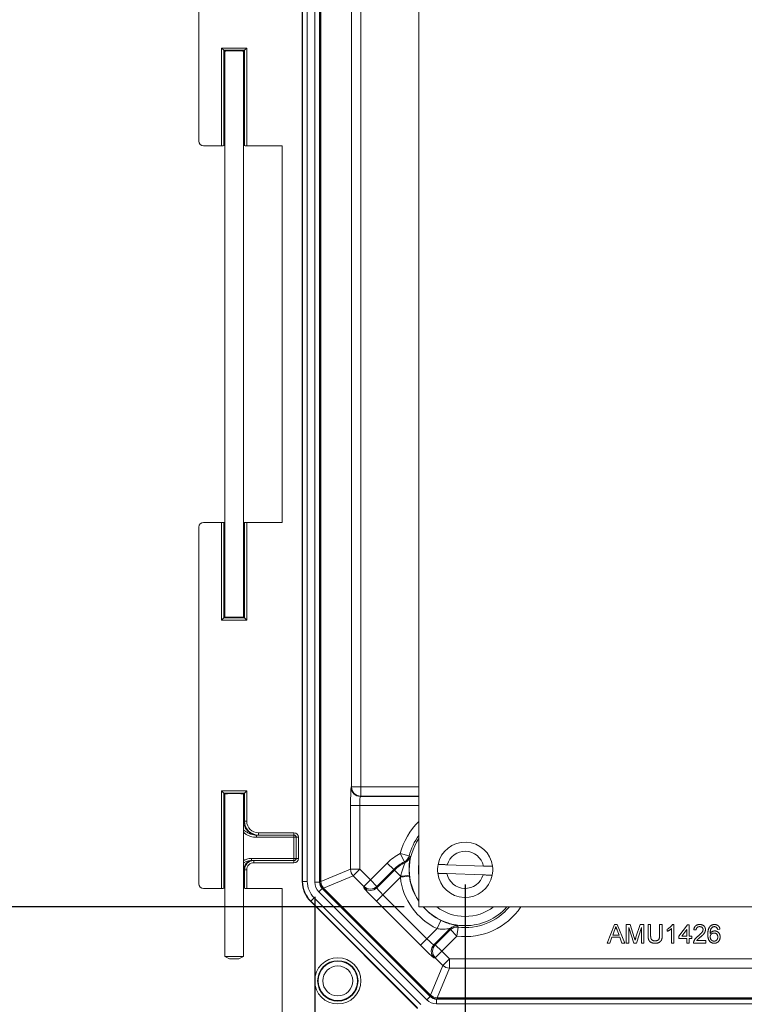
# Model space of a CAD drawing. Units: inches. Extents: x 0.5 to 33.7, y 0.4 to 21.4.
# Drawn here: x 17.2 to 19.6, y 2.1 to 5.4 of the extents above; entities that cross this region are included whole.
import ezdxf

# ---------------------------------------------------------------- set-up
doc = ezdxf.new("R2010")
doc.units = ezdxf.units.IN
doc.header["$MEASUREMENT"] = 0
doc.layers.add('DIM', color=136, linetype='Continuous')
doc.styles.add('SLDTEXTSTYLE0', font='TXT', dxfattribs={"width": 0.605})
doc.dimstyles.new('SLDDIMSTYLE0', dxfattribs={"dimtxt": 0.242676, "dimasz": 0.094, "dimexe": 0, "dimexo": 0.0625, "dimgap": 0.060669, "dimtad": 0, "dimtih": 1, "dimtoh": 1, "dimlfac": 2, "dimrnd": 1e-09, "dimzin": 12, "dimdsep": 46, "dimtxsty": 'SLDTEXTSTYLE0', "dimsah": 1, "dimcen": 0.09, "dimadec": 0, "dimazin": 3, "dimtfac": 1, "dimtofl": 0, "dimtmove": 0, "dimatfit": 3, "dimfxl": 1, "dimfrac": 2, "dimtolj": 1, "dimtzin": 12, "dimarcsym": 0})

# ---------------------------------------------------------------- blocks, each defined once
blk = doc.blocks.new('_D_6')
at = {"layer": 'DIM'}
for p, q in [((18.6695, 2.484), (18.6695, 1.2227)), ((23.7945, 2.484), (23.7945, 1.2227)), ((20.9512, 1.506), (20.9512, 1.1893)), ((20.9512, 1.506), (21.0067, 1.506)), ((22.1915, 1.506), (22.136, 1.506)), ((22.1915, 1.506), (22.1915, 1.1893)), ((18.6695, 1.3477), (19.8889, 1.3477)), ((23.7945, 1.3477), (22.4206, 1.3477)), ((20.9512, 1.1893), (21.0067, 1.1893)), ((22.1915, 1.1893), (22.136, 1.1893))]:
    blk.add_line(p, q, dxfattribs=at)
for points in [[(18.6695, 1.3477), (18.7635, 1.3277), (18.7635, 1.3677)], [(23.7945, 1.3477), (23.7005, 1.3677), (23.7005, 1.3277)]]:
    blk.add_solid(points, dxfattribs=at)
at = {"layer": 'DIM', "char_height": 0.25, "attachment_point": 1, "style": 'SLDTEXTSTYLE0'}
for s, insert in [('10.25', (20.0069, 1.4837)), ('260.35', (21.0622, 1.4837))]:
    blk.add_mtext(s, dxfattribs=dict(at, insert=insert))
blk = doc.blocks.new('_D_7')
at = {"layer": 'DIM'}
for p, q in [((18.1622, 2.4425), (18.1622, 0.7628)), ((24.3019, 2.4425), (24.3019, 0.7628)), ((20.9512, 1.0462), (20.9512, 0.7295)), ((20.9512, 1.0462), (21.0067, 1.0462)), ((22.1915, 1.0462), (22.136, 1.0462)), ((22.1915, 1.0462), (22.1915, 0.7295)), ((18.1622, 0.8878), (19.8889, 0.8878)), ((24.3019, 0.8878), (22.4206, 0.8878)), ((20.9512, 0.7295), (21.0067, 0.7295)), ((22.1915, 0.7295), (22.136, 0.7295))]:
    blk.add_line(p, q, dxfattribs=at)
for points in [[(18.1622, 0.8878), (18.2562, 0.8678), (18.2562, 0.9078)], [(24.3019, 0.8878), (24.2079, 0.9078), (24.2079, 0.8678)]]:
    blk.add_solid(points, dxfattribs=at)
at = {"layer": 'DIM', "char_height": 0.25, "attachment_point": 1, "style": 'SLDTEXTSTYLE0'}
for s, insert in [('12.27', (20.0069, 1.0238)), ('311.66', (21.0622, 1.0238))]:
    blk.add_mtext(s, dxfattribs=dict(at, insert=insert))
blk = doc.blocks.new('_D_9')
at = {"layer": 'DIM'}
for p, q in [((18.4633, 8.784), (16.3004, 8.784)), ((16.4254, 8.784), (16.4254, 5.8958)), ((16.2218, 5.8678), (16.2218, 5.5511)), ((16.2218, 5.8678), (16.2773, 5.8678)), ((17.4621, 5.8678), (17.4066, 5.8678)), ((17.4621, 5.8678), (17.4621, 5.5511)), ((16.2218, 5.5511), (16.2773, 5.5511)), ((16.4254, 2.409), (16.4254, 5.5232)), ((17.4621, 5.5511), (17.4066, 5.5511)), ((18.4633, 2.409), (16.3004, 2.409))]:
    blk.add_line(p, q, dxfattribs=at)
for points in [[(16.4254, 8.784), (16.4054, 8.69), (16.4454, 8.69)], [(16.4254, 2.409), (16.4454, 2.503), (16.4054, 2.503)]]:
    blk.add_solid(points, dxfattribs=at)
at = {"layer": 'DIM', "char_height": 0.25, "attachment_point": 1, "style": 'SLDTEXTSTYLE0'}
for s, insert in [('12.75', (15.2776, 5.8454)), ('323.85', (16.3328, 5.8454))]:
    blk.add_mtext(s, dxfattribs=dict(at, insert=insert))

msp = doc.modelspace()

# ---------------------------------------------------------------- linework, layer by layer
at = {"color": 7, "linetype": 'Continuous', "lineweight": 15}
for p, q in [((18.5133, 8.78396), (18.5133, 2.40896)), ((18.11933, 8.69861), (18.11933, 2.49432)), ((18.12086, 2.49495), (18.12086, 8.69797)), ((18.13648, 8.69797), (18.13648, 2.49495)), ((18.16218, 2.49246), (18.16218, 8.70047)), ((18.17779, 8.70047), (18.17779, 2.49246)), ((18.17933, 8.69983), (18.17933, 2.49309)), ((18.18233, 2.49433), (18.18233, 8.69859)), ((18.28596, 2.8139), (18.28596, 8.37903)), ((18.31694, 8.37903), (18.31694, 2.8139)), ((17.77055, 6.19872), (17.77055, 4.9942)), ((17.84703, 5.30828), (17.93206, 5.30828)), ((17.84703, 5.30828), (17.85452, 5.30078)), ((17.84703, 4.97871), (17.84703, 5.30828)), ((17.92457, 5.30078), (17.85452, 5.30078)), ((17.85452, 5.30078), (17.85452, 4.97896)), ((17.85755, 5.29776), (17.85452, 5.30078)), ((17.85755, 4.98199), (17.85755, 5.29776)), ((17.85827, 5.298), (17.85827, 3.38743)), ((17.92077, 3.38742), (17.92077, 5.298)), ((17.92155, 5.29776), (17.92457, 5.30078)), ((17.92155, 5.29776), (17.92155, 4.98199)), ((17.93206, 5.30828), (17.92457, 5.30078)), ((17.92457, 4.97896), (17.92457, 5.30078)), ((17.93206, 5.30828), (17.93206, 4.97871)), ((17.78604, 4.97871), (17.84703, 4.97871)), ((17.85452, 4.97896), (17.85755, 4.98199)), ((17.92155, 4.98199), (17.92457, 4.97896)), ((17.93206, 4.97871), (18.05205, 4.97871)), ((18.05205, 4.97871), (18.05205, 3.70671)), ((17.77055, 3.69122), (17.77055, 2.4867)), ((17.84703, 3.70671), (17.78604, 3.70671)), ((17.84703, 3.37715), (17.84703, 3.70671)), ((17.85452, 3.70646), (17.85452, 3.38464)), ((17.85755, 3.70344), (17.85452, 3.70646)), ((17.85755, 3.38766), (17.85755, 3.70344)), ((17.92457, 3.70646), (17.92155, 3.70344)), ((17.92155, 3.70344), (17.92155, 3.38766)), ((17.92457, 3.38464), (17.92457, 3.70646)), ((17.93206, 3.70671), (17.93206, 3.37715)), ((18.05205, 3.70671), (17.93206, 3.70671)), ((17.85452, 3.38464), (17.84703, 3.37715)), ((17.93206, 3.37715), (17.84703, 3.37715)), ((17.85755, 3.38766), (17.85452, 3.38464)), ((17.85452, 3.38464), (17.92457, 3.38464)), ((17.92155, 3.38766), (17.92457, 3.38464)), ((17.92457, 3.38464), (17.93206, 3.37715)), ((17.84703, 2.47121), (17.84703, 2.80078)), ((17.84703, 2.80078), (17.85452, 2.79328)), ((17.84703, 2.80078), (17.93206, 2.80078)), ((17.85452, 2.79328), (17.85452, 2.47146)), ((17.92457, 2.79328), (17.85452, 2.79328)), ((17.85755, 2.79026), (17.85452, 2.79328)), ((17.92155, 2.79026), (17.92457, 2.79328)), ((17.93206, 2.80078), (17.92457, 2.79328)), ((17.92457, 2.69821), (17.92457, 2.79328)), ((17.93206, 2.80078), (17.93206, 2.69821)), ((18.28476, 2.81271), (18.28596, 2.8139)), ((18.31694, 2.8139), (18.28596, 2.8139)), ((18.31694, 2.8139), (18.31694, 2.78292)), ((17.85755, 2.47449), (17.85755, 2.79026)), ((17.85827, 2.7905), (17.85827, 2.24183)), ((17.92077, 2.24183), (17.92077, 2.7905)), ((17.92155, 2.79026), (17.92155, 2.69821)), ((18.31694, 2.78292), (18.31574, 2.78172)), ((18.28267, 2.5359), (18.28267, 2.75074)), ((18.28267, 2.75074), (18.31365, 2.75074)), ((18.31365, 2.75074), (18.31365, 2.5359)), ((17.92155, 2.69821), (17.92457, 2.69821)), ((17.93206, 2.69821), (17.92457, 2.69821)), ((17.96854, 2.65121), (17.96465, 2.65121)), ((17.96465, 2.65121), (17.96465, 2.64371)), ((18.09155, 2.64371), (17.96465, 2.64371)), ((17.97159, 2.65121), (17.96854, 2.65121)), ((17.97159, 2.65871), (17.97159, 2.65121)), ((17.97159, 2.65871), (18.09155, 2.65871)), ((18.09155, 2.65121), (17.97159, 2.65121)), ((18.09155, 2.65121), (18.09155, 2.65871)), ((18.09155, 2.65121), (18.09155, 2.64371)), ((18.09155, 2.57271), (18.09155, 2.64371)), ((18.09905, 2.64371), (18.09155, 2.64371)), ((18.09905, 2.64371), (18.10655, 2.64371)), ((18.09905, 2.57271), (18.09905, 2.64371)), ((18.10655, 2.64371), (18.10655, 2.57271)), ((17.94786, 2.56521), (17.94786, 2.57271)), ((17.94786, 2.57271), (18.09155, 2.57271)), ((17.94786, 2.56521), (17.95278, 2.56521)), ((17.95278, 2.56521), (17.95583, 2.56521)), ((17.95583, 2.56521), (17.95583, 2.55771)), ((17.95583, 2.56521), (18.09155, 2.56521)), ((18.09155, 2.56521), (18.09155, 2.57271)), ((18.09905, 2.57271), (18.09155, 2.57271)), ((18.09155, 2.56521), (18.09155, 2.55771)), ((18.09905, 2.57271), (18.10655, 2.57271)), ((18.46452, 2.56111), (18.45062, 2.5888)), ((18.45062, 2.5888), (18.48068, 2.58128)), ((18.46716, 2.55866), (18.46452, 2.56111)), ((18.48068, 2.58128), (18.48363, 2.57916)), ((17.92457, 2.53396), (17.92155, 2.53396)), ((17.92155, 2.53396), (17.92155, 2.47449)), ((17.92457, 2.47146), (17.92457, 2.53396)), ((17.93206, 2.53396), (17.92457, 2.53396)), ((17.93206, 2.53396), (17.93206, 2.47121)), ((18.09155, 2.55771), (17.95583, 2.55771)), ((18.18233, 2.49433), (18.28267, 2.5359)), ((18.28267, 2.5359), (18.31365, 2.5359)), ((18.29175, 2.51399), (18.31365, 2.5359)), ((18.31365, 2.5359), (18.34955, 2.5)), ((18.34955, 2.5), (18.40653, 2.55698)), ((18.42844, 2.53507), (18.37146, 2.4781)), ((18.37146, 2.47332), (18.43082, 2.53268)), ((18.42844, 2.53507), (18.40653, 2.55698)), ((18.43082, 2.53268), (18.42844, 2.53507)), ((18.45152, 2.51199), (18.43082, 2.53268)), ((18.73096, 2.54683), (18.60918, 2.55108)), ((18.11933, 2.49432), (18.12086, 2.49495)), ((18.12086, 2.49495), (18.13648, 2.49495)), ((18.29175, 2.51399), (18.1914, 2.47243)), ((18.32765, 2.4781), (18.29175, 2.51399)), ((18.32765, 2.4781), (18.34955, 2.5)), ((18.37146, 2.4781), (18.34955, 2.5)), ((18.45076, 2.50881), (18.39189, 2.44994)), ((18.48154, 2.51235), (18.45076, 2.50881)), ((18.60813, 2.5211), (18.72992, 2.51684)), ((17.78604, 2.47121), (17.84703, 2.47121)), ((17.85452, 2.47146), (17.85755, 2.47449)), ((17.92155, 2.47449), (17.92457, 2.47146)), ((17.93206, 2.47121), (18.05205, 2.47121)), ((18.05205, 2.47121), (18.05205, 2.03392)), ((18.16218, 2.49246), (18.17779, 2.49246)), ((18.17582, 2.45951), (18.18687, 2.47055)), ((18.17779, 2.49246), (18.17933, 2.49309)), ((18.1884, 2.47119), (18.18687, 2.47055)), ((18.18687, 2.47055), (18.55113, 2.10628)), ((18.1884, 2.47119), (18.55177, 2.10782)), ((18.55301, 2.11082), (18.1914, 2.47243)), ((18.32765, 2.47332), (18.32765, 2.4781)), ((18.37146, 2.4781), (18.37146, 2.47332)), ((18.14837, 2.42853), (18.14684, 2.42789)), ((18.14684, 2.42789), (18.50847, 2.06626)), ((18.14837, 2.42853), (18.15942, 2.43957)), ((18.50911, 2.06779), (18.14837, 2.42853)), ((18.15942, 2.43957), (18.52015, 2.07883)), ((18.54009, 2.09524), (18.17582, 2.45951)), ((18.39189, 2.44994), (18.36998, 2.42803)), ((18.51861, 2.2794), (18.36998, 2.42803)), ((18.39189, 2.44994), (18.54052, 2.30131)), ((18.5133, 2.40896), (23.9508, 2.40896)), ((18.58788, 2.36325), (18.57452, 2.3353)), ((18.54052, 2.30131), (18.57452, 2.3353)), ((18.6185, 2.33548), (18.56391, 2.28088)), ((18.56868, 2.28088), (18.61972, 2.33192)), ((18.64163, 2.31001), (18.61972, 2.33192)), ((18.64163, 2.31001), (18.64546, 2.34075)), ((19.14863, 2.2868), (19.17344, 2.3493)), ((19.17414, 2.33055), (19.16775, 2.31325)), ((19.17344, 2.3493), (19.18338, 2.3493)), ((19.18908, 2.31325), (19.18301, 2.32967)), ((19.18338, 2.3493), (19.2082, 2.2868)), ((19.21327, 2.2868), (19.21327, 2.3493)), ((19.21327, 2.3493), (19.22653, 2.3493)), ((19.23866, 2.2868), (19.22208, 2.33969)), ((19.22208, 2.33969), (19.22208, 2.2868)), ((19.22653, 2.3493), (19.2405, 2.30545)), ((19.24638, 2.3062), (19.26022, 2.3493)), ((19.26455, 2.33969), (19.24787, 2.2868)), ((19.26022, 2.3493), (19.27336, 2.3493)), ((19.26455, 2.2868), (19.26455, 2.33969)), ((19.27336, 2.3493), (19.27336, 2.2868)), ((19.28699, 2.31335), (19.28699, 2.3493)), ((19.28699, 2.3493), (19.2958, 2.3493)), ((19.2958, 2.3493), (19.2958, 2.31376)), ((19.32625, 2.3493), (19.33506, 2.3493)), ((19.32625, 2.31376), (19.32625, 2.3493)), ((19.33506, 2.3493), (19.33506, 2.31335)), ((19.35189, 2.32629), (19.35189, 2.33368)), ((19.36631, 2.2868), (19.36631, 2.33551)), ((19.36917, 2.3493), (19.37433, 2.3493)), ((19.37433, 2.3493), (19.37433, 2.2868)), ((19.39115, 2.31004), (19.4208, 2.3485)), ((19.4184, 2.33255), (19.40104, 2.31004)), ((19.4184, 2.31004), (19.4184, 2.33255)), ((19.4208, 2.3485), (19.42641, 2.3485)), ((19.42641, 2.3485), (19.42641, 2.31004)), ((19.44965, 2.33087), (19.44163, 2.33167)), ((19.52978, 2.33328), (19.52176, 2.33248)), ((18.54052, 2.30131), (18.51861, 2.2794)), ((18.64163, 2.31001), (18.59059, 2.25897)), ((19.16509, 2.30603), (19.15798, 2.2868)), ((19.19173, 2.30603), (19.16509, 2.30603)), ((19.16775, 2.31325), (19.18908, 2.31325)), ((19.19885, 2.2868), (19.19173, 2.30603)), ((19.39115, 2.30203), (19.39115, 2.31004)), ((19.4184, 2.30203), (19.39115, 2.30203)), ((19.40104, 2.31004), (19.4184, 2.31004)), ((19.4184, 2.2868), (19.4184, 2.30203)), ((19.42641, 2.31004), (19.43442, 2.31004)), ((19.42641, 2.30203), (19.42641, 2.2868)), ((19.43442, 2.30203), (19.42641, 2.30203)), ((19.43442, 2.31004), (19.43442, 2.30203)), ((19.45112, 2.29482), (19.4817, 2.29482)), ((19.4817, 2.29482), (19.4817, 2.2868)), ((18.56391, 2.28088), (18.56868, 2.28088)), ((18.56868, 2.28088), (18.59059, 2.25897)), ((19.15798, 2.2868), (19.14863, 2.2868)), ((19.2082, 2.2868), (19.19885, 2.2868)), ((19.22208, 2.2868), (19.21327, 2.2868)), ((19.24787, 2.2868), (19.23866, 2.2868)), ((19.27336, 2.2868), (19.26455, 2.2868)), ((19.37433, 2.2868), (19.36631, 2.2868)), ((19.42641, 2.2868), (19.4184, 2.2868)), ((19.4817, 2.2868), (19.44083, 2.2868)), ((17.85827, 2.24183), (17.87327, 2.23317)), ((17.85827, 2.24183), (17.92077, 2.24183)), ((17.90577, 2.23317), (17.87327, 2.23317)), ((17.90577, 2.23317), (17.92077, 2.24183)), ((18.56868, 2.23706), (18.56391, 2.23706)), ((18.59059, 2.25897), (18.56868, 2.23706)), ((18.59458, 2.21116), (18.56868, 2.23706)), ((18.59059, 2.25897), (18.61648, 2.23307)), ((18.59458, 2.21116), (18.61648, 2.23307)), ((18.61648, 2.20209), (18.61648, 2.23307)), ((18.61648, 2.23307), (23.84761, 2.23307)), ((18.55301, 2.11082), (18.59458, 2.21116)), ((18.61648, 2.20209), (18.57492, 2.10174)), ((23.84761, 2.20209), (18.61648, 2.20209)), ((18.54009, 2.09524), (18.55113, 2.10628)), ((18.55113, 2.10628), (18.55177, 2.10782)), ((18.57368, 2.09874), (18.57304, 2.09721)), ((18.57304, 2.08159), (18.57304, 2.09721)), ((18.57304, 2.09721), (23.89105, 2.09721)), ((18.57368, 2.09874), (23.89042, 2.09874)), ((23.88917, 2.10174), (18.57492, 2.10174)), ((23.89105, 2.08159), (18.57304, 2.08159))]:
    msp.add_line(p, q, dxfattribs=at)
at = {"color": 8, "linetype": 'Continuous', "lineweight": 15}
for p, q in [((18.31694, 2.8139), (18.5133, 2.8139)), ((18.31574, 2.78172), (18.5133, 2.78172)), ((18.5133, 2.78292), (18.31694, 2.78292)), ((18.5133, 2.75074), (18.31365, 2.75074)), ((17.92077, 2.69821), (17.92155, 2.69821)), ((17.92155, 2.53396), (17.92077, 2.53396))]:
    msp.add_line(p, q, dxfattribs=at)
at = {"color": 7, "linetype": 'Continuous', "lineweight": 15, "flags": 128}
for points in [[(18.61972, 2.33192), (18.61911, 2.3337), (18.6185, 2.33548)], [(18.64447, 2.34428), (18.6451, 2.34202), (18.64546, 2.34075)]]:
    msp.add_lwpolyline(points, dxfattribs=at)
at = {"color": 7, "linetype": 'Continuous', "lineweight": 15}
for radius in [0.078, 0.06823, 0.06634, 0.05072]:
    msp.add_circle((18.23955, 2.15896), radius, dxfattribs=at)
for centre, radius, start, end in [((18.31579, 2.81275), 0.03103, 180.08169, 269.91831), ((18.31698, 2.81394), 0.03103, 180.08169, 269.91831), ((18.09155, 2.64371), 0.015, 0, 90), ((18.09155, 2.64371), 0.0075, 0, 90), ((18.66955, 2.53396), 0.09325, 7.2567, 168.7433), ((18.66955, 2.53396), 0.06275, 11.83011, 164.16989), ((18.09155, 2.57271), 0.0075, 270, 0), ((18.09155, 2.57271), 0.015, 270, 0), ((18.52705, 2.43646), 0.17044, 116.64025, 135), ((18.52705, 2.43646), 0.13946, 116.64025, 135), ((18.45059, 2.58883), 0.03102, 296.6736, 345.90273), ((18.45349, 2.5865), 0.03102, 296.14282, 346.30238), ((18.31369, 2.53592), 0.03102, 180.02989, 224.97011), ((18.52705, 2.43646), 0.13608, 116.1087, 135), ((18.66955, 2.53396), 0.09325, 168.7433, 187.2567), ((18.66955, 2.53396), 0.09325, 348.7433, 7.2567), ((18.66955, 2.53396), 0.22022, 186.55736, 244.43581), ((18.43809, 2.71647), 0.20492, 273.75714, 282.12915), ((18.66955, 2.53396), 0.09325, 187.2567, 348.7433), ((18.66955, 2.53396), 0.06275, 191.83011, 344.16989), ((18.34955, 2.50006), 0.03103, 225.08169, 314.91831), ((18.34955, 2.49529), 0.03103, 225.08169, 314.91831), ((18.64043, 2.31353), 0.03102, 82.50579, 134.96392), ((18.64164, 2.30997), 0.03102, 82.92953, 134.96428), ((18.58587, 2.25897), 0.03103, 135.08169, 224.91831), ((18.59065, 2.25897), 0.03103, 135.08169, 224.91831), ((18.6165, 2.23311), 0.03102, 225.02989, 269.97011)]:
    msp.add_arc(centre, radius, start, end, dxfattribs=at)
at = {"color": 8, "linetype": 'Continuous', "lineweight": 15}
for radius, start, end in [(0.22569, 133.81503, 165.93608), (0.19471, 143.36903, 165.93608), (0.18855, 145.96312, 214.03688), (0.15757, 172.57196, 187.42804), (0.18924, 186.55736, 214.34347), (0.18924, 221.3408, 244.43581), (0.18855, 221.52463, 318.47537), (0.15757, 232.4937, 270), (0.22569, 262.89381, 326.36736), (0.19471, 262.89381, 320.05918), (0.15757, 270, 307.5063)]:
    msp.add_arc((18.66955, 2.53396), radius, start, end, dxfattribs=at)
at = {"color": 7, "linetype": 'Continuous', "lineweight": 15}
for centre, major_axis, ratio, start_param, end_param in [((17.88955, 5.29776), (0.032, 0), 0.0349208, 0, 3.1415927), ((17.88955, 5.29776), (0.032, 0), 0.0349208, 3.1415927, 3.3553817), ((17.88955, 5.29776), (0.032, 0), 0.0349208, 6.0631557, 6.2831853), ((17.78605, 4.99422), (-0.01097, -0.01097), 0.9987828, 5.4983961, 7.0679745), ((17.84703, 4.97897), (0.0075, 0), 0.0349208, 4.712389, 6.2482787), ((17.88955, 4.98199), (0.032, 0), 0.0349208, 2.9278036, 3.1415927), ((17.88955, 4.98199), (0.032, 0), 0.0349208, 0, 0.2200297), ((17.93206, 4.97897), (0.0075, 0), 0.0349208, 3.1764992, 4.712389), ((17.78605, 3.6912), (-0.01097, 0.01097), 0.9987828, 5.4983961, 7.0679745), ((17.84703, 3.70645), (0.0075, 0), 0.0349208, 0.0349066, 1.5707963), ((17.88955, 3.70344), (0.032, 0), 0.0349208, 3.1415927, 3.3553817), ((17.88955, 3.70344), (0.032, 0), 0.0349208, 6.0631557, 6.2831853), ((17.93206, 3.70645), (0.0075, 0), 0.0349208, 1.5707963, 3.1066861), ((17.88955, 3.38766), (0.032, 0), 0.0349208, 2.9278036, 3.1415927), ((17.88955, 3.38766), (0.032, 0), 0.0349208, 3.1415927, 6.2831853), ((17.88955, 3.38766), (0.032, 0), 0.0349208, 0, 0.2200297), ((18.28484, 2.75074), (0, 0.062), 0.0349208, 0.0349066, 1.5707963), ((17.88955, 2.79026), (0.032, 0), 0.0349208, 0, 3.1415927), ((17.88955, 2.79026), (0.032, 0), 0.0349208, 3.1415927, 3.3553817), ((17.88955, 2.79026), (0.032, 0), 0.0349208, 6.0631557, 6.2831853), ((18.31582, 2.75074), (0, 0.031), 0.0698415, 0.0349066, 1.5707963), ((17.97159, 2.69821), (0.04702, 0), 0.9995851, 3.1415927, 4.712389), ((17.97159, 2.69821), (-0.03952, 0), 0.9993908, 0, 1.5707963), ((17.95583, 2.53396), (0.03126, 0), 0.999683, 1.5707963, 3.1415927), ((17.95583, 2.53396), (0.02376, 0), 0.9993908, 1.5707963, 3.1415927), ((18.21338, 2.49437), (-0.08691, -0.036), 0.9992864, 5.8907385, 6.6756321), ((18.2149, 2.49499), (0.08689, 0.03599), 0.9995235, 2.7491459, 3.5340394), ((18.2149, 2.49499), (-0.07246, -0.03001), 0.9992864, 5.8907385, 6.6756321), ((18.21334, 2.49435), (-0.02866, -0.01187), 0.9992864, 5.8907385, 6.6756321), ((17.78605, 2.48672), (-0.01097, -0.01097), 0.9987828, 5.4983961, 7.0679745), ((17.84703, 2.47147), (0.0075, 0), 0.0349208, 4.712389, 6.2482787), ((17.88955, 2.47449), (0.032, 0), 0.0349208, 2.9278036, 3.1415927), ((17.88955, 2.47449), (0.032, 0), 0.0349208, 0, 0.2200297), ((17.93206, 2.47147), (0.0075, 0), 0.0349208, 3.1764992, 4.712389), ((18.20883, 2.49248), (-0.04311, -0.01786), 0.9992864, 5.8907385, 6.6756321), ((18.20883, 2.49248), (0.02868, 0.01188), 0.9985684, 2.7491459, 3.5340394), ((18.21034, 2.49311), (-0.02866, -0.01187), 0.9992864, 5.8907385, 6.6756321), ((18.37151, 2.42956), (0.04384, -0.04384), 0.0349208, 3.1764992, 4.712389), ((18.39342, 2.45147), (0.02192, -0.02192), 0.0698415, 3.1764992, 4.712389), ((18.54205, 2.30284), (0.02192, -0.02192), 0.0698415, 4.712389, 6.2482787), ((18.52014, 2.28093), (0.04384, -0.04384), 0.0349208, 4.712389, 6.2482787), ((18.57306, 2.12825), (-0.01786, -0.04311), 0.9992864, 5.8907385, 6.6756321), ((18.57306, 2.12825), (0.01188, 0.02868), 0.9985684, 2.7491459, 3.5340394), ((18.57369, 2.12976), (-0.01187, -0.02866), 0.9992864, 5.8907385, 6.6756321), ((18.57493, 2.13276), (-0.01187, -0.02866), 0.9992864, 5.8907385, 6.6756321)]:
    msp.add_ellipse(centre, major_axis=major_axis, ratio=ratio, start_param=start_param, end_param=end_param, dxfattribs=at)
for points, knots in [([(17.92155, 2.69821), (17.92155, 2.69511), (17.92185, 2.69206), (17.92304, 2.68606), (17.92394, 2.68308), (17.9263, 2.67738), (17.92774, 2.67468), (17.93115, 2.66958), (17.93313, 2.66716), (17.93747, 2.66282), (17.93983, 2.66088), (17.94496, 2.65744), (17.9477, 2.65598), (17.95335, 2.65363), (17.95629, 2.65273), (17.96237, 2.65152), (17.96548, 2.65121), (17.96854, 2.65121)], [0, 0, 0, 0, 0.125, 0.125, 0.25, 0.25, 0.375, 0.375, 0.5, 0.5, 0.625, 0.625, 0.75, 0.75, 0.875, 0.875, 1, 1, 1, 1]), ([(17.92155, 2.53396), (17.92155, 2.53805), (17.92236, 2.54214), (17.92549, 2.5497), (17.9278, 2.55317), (17.93358, 2.55895), (17.93705, 2.56127), (17.9446, 2.5644), (17.94869, 2.56521), (17.95278, 2.56521)], [0, 0, 0, 0, 0.25, 0.25, 0.5, 0.5, 0.75, 0.75, 1, 1, 1, 1]), ([(18.48363, 2.57916), (18.48375, 2.57907), (18.48377, 2.57856), (18.48362, 2.57673), (18.48345, 2.57539), (18.48298, 2.57201), (18.48269, 2.56994), (18.48206, 2.56517), (18.48173, 2.5625), (18.48112, 2.5566), (18.48083, 2.55338), (18.48041, 2.54662), (18.48026, 2.54306), (18.4801, 2.53186), (18.48037, 2.52412), (18.48114, 2.51613)], [0, 0, 0, 0, 0.125, 0.125, 0.25, 0.25, 0.375, 0.375, 0.5, 0.5, 0.625, 0.625, 0.75, 0.75, 1, 1, 1, 1]), ([(18.45152, 2.51199), (18.45273, 2.51711), (18.45409, 2.52214), (18.45707, 2.53198), (18.4587, 2.53677), (18.46118, 2.54345), (18.46202, 2.5456), (18.46362, 2.54958), (18.4644, 2.55145), (18.46575, 2.55468), (18.46633, 2.55605), (18.46709, 2.55803), (18.46726, 2.5586), (18.46716, 2.55866)], [0, 0, 0, 0, 0.25, 0.25, 0.5, 0.5, 0.625, 0.625, 0.75, 0.75, 0.875, 0.875, 1, 1, 1, 1]), ([(18.60918, 2.55108), (18.6091, 2.55108), (18.60721, 2.55115), (18.60344, 2.55128), (18.59816, 2.55146), (18.5932, 2.55164), (18.58847, 2.5518), (18.58453, 2.55194), (18.5815, 2.55205), (18.57954, 2.55211), (18.57832, 2.55216), (18.57817, 2.55216), (18.57809, 2.55216)], [0, 0, 0, 0, 0.0045592, 0.117343, 0.2335974, 0.3430121, 0.4557642, 0.5902794, 0.6941762, 0.8010704, 0.8992606, 1, 1, 1, 1]), ([(18.76205, 2.54574), (18.76198, 2.54574), (18.76185, 2.54575), (18.76077, 2.54579), (18.75893, 2.54585), (18.75627, 2.54594), (18.75289, 2.54606), (18.74892, 2.5462), (18.74442, 2.54636), (18.73983, 2.54652), (18.7353, 2.54668), (18.73242, 2.54678), (18.73096, 2.54683)], [0, 0, 0, 0, 0.0925337, 0.1871932, 0.2906369, 0.3970515, 0.5010482, 0.6079949, 0.7132209, 0.8213912, 0.9098735, 1, 1, 1, 1]), ([(18.57704, 2.52218), (18.57709, 2.52218), (18.5772, 2.52218), (18.5782, 2.52214), (18.58016, 2.52207), (18.58304, 2.52197), (18.58672, 2.52185), (18.59081, 2.5217), (18.59543, 2.52154), (18.60118, 2.52134), (18.60553, 2.52119), (18.60813, 2.5211)], [0, 0, 0, 0, 0.0781076, 0.1815482, 0.2879777, 0.4097354, 0.515621, 0.6246171, 0.73049, 0.8393502, 1, 1, 1, 1]), ([(18.72992, 2.51684), (18.72997, 2.51684), (18.73185, 2.51678), (18.7356, 2.51665), (18.74089, 2.51646), (18.74585, 2.51629), (18.75021, 2.51614), (18.75399, 2.516), (18.75699, 2.5159), (18.75922, 2.51582), (18.76071, 2.51577), (18.7609, 2.51576), (18.761, 2.51576)], [0, 0, 0, 0, 0.00355199, 0.11634729, 0.23261349, 0.34203947, 0.45480346, 0.56146613, 0.67133142, 0.77614769, 0.8840652, 1, 1, 1, 1]), ([(18.58788, 2.36325), (18.59143, 2.36155), (18.59494, 2.35999), (18.60189, 2.35711), (18.60536, 2.35578), (18.61206, 2.35339), (18.61526, 2.35234), (18.62133, 2.35048), (18.62424, 2.34965), (18.62953, 2.34824), (18.63192, 2.34764), (18.63619, 2.3466), (18.63808, 2.34616), (18.64115, 2.34542), (18.64234, 2.34512), (18.64399, 2.34462), (18.64443, 2.34443), (18.64447, 2.34428)], [0, 0, 0, 0, 0.125, 0.125, 0.25, 0.25, 0.375, 0.375, 0.5, 0.5, 0.625, 0.625, 0.75, 0.75, 0.875, 0.875, 1, 1, 1, 1]), ([(18.6185, 2.33548), (18.6185, 2.3356), (18.61796, 2.3356), (18.61608, 2.33544), (18.61476, 2.33529), (18.61008, 2.33476), (18.60626, 2.33434), (18.59786, 2.33381), (18.5934, 2.3337), (18.58405, 2.33403), (18.57931, 2.33447), (18.57452, 2.3353)], [0, 0, 0, 0, 0.125, 0.125, 0.25, 0.25, 0.5, 0.5, 0.75, 0.75, 1, 1, 1, 1]), ([(19.17841, 2.34209), (19.17817, 2.3411), (19.17769, 2.33912), (19.1767, 2.33621), (19.17554, 2.33333), (19.17461, 2.33148), (19.17414, 2.33055)], [0, 0, 0, 0, 0.2472886, 0.4965586, 0.7463648, 1, 1, 1, 1]), ([(19.18301, 2.32967), (19.18277, 2.33031), (19.18232, 2.33155), (19.18164, 2.33335), (19.18102, 2.33506), (19.18041, 2.33666), (19.17986, 2.33816), (19.17936, 2.33957), (19.17886, 2.34086), (19.17856, 2.34169), (19.17841, 2.34209)], [0, 0, 0, 0, 0.1531481, 0.2994335, 0.4364264, 0.5656706, 0.6865083, 0.7992685, 0.9033947, 1, 1, 1, 1]), ([(19.35189, 2.33368), (19.35289, 2.33419), (19.35486, 2.33521), (19.35766, 2.33696), (19.36025, 2.33888), (19.36263, 2.34093), (19.36475, 2.34303), (19.36656, 2.34513), (19.36805, 2.34718), (19.36881, 2.34862), (19.36917, 2.3493)], [0, 0, 0, 0, 0.1426699, 0.2811939, 0.4173278, 0.551215, 0.6787379, 0.7950143, 0.9019895, 1, 1, 1, 1]), ([(19.36631, 2.33551), (19.36585, 2.33506), (19.36489, 2.33414), (19.36328, 2.33283), (19.36146, 2.33152), (19.3595, 2.33023), (19.35748, 2.32903), (19.35553, 2.32794), (19.35369, 2.32703), (19.35247, 2.32653), (19.35189, 2.32629)], [0, 0, 0, 0, 0.1116746, 0.2321035, 0.3623296, 0.5015404, 0.6415112, 0.7710896, 0.8901575, 1, 1, 1, 1]), ([(19.44163, 2.33167), (19.44172, 2.33237), (19.44188, 2.33373), (19.44227, 2.3357), (19.44283, 2.33753), (19.4435, 2.33925), (19.44433, 2.34083), (19.4453, 2.34229), (19.44639, 2.34363), (19.44764, 2.34482), (19.449, 2.34588), (19.45048, 2.34679), (19.45207, 2.34757), (19.45377, 2.34821), (19.45559, 2.3487), (19.45752, 2.34904), (19.45955, 2.34926), (19.46095, 2.34929), (19.46167, 2.3493)], [0, 0, 0, 0, 0.0706768, 0.1374956, 0.2014771, 0.2628749, 0.3225569, 0.3809763, 0.4385151, 0.496086, 0.5534946, 0.6117148, 0.6706368, 0.7315813, 0.7941789, 0.8594421, 0.9282061, 1, 1, 1, 1]), ([(19.46149, 2.34209), (19.46106, 2.34208), (19.46021, 2.34206), (19.45896, 2.34192), (19.45778, 2.3417), (19.45667, 2.34137), (19.45563, 2.34094), (19.45465, 2.34045), (19.45374, 2.33984), (19.45291, 2.33914), (19.45213, 2.33837), (19.45148, 2.3375), (19.45091, 2.33658), (19.45047, 2.33557), (19.4501, 2.3345), (19.44984, 2.33335), (19.44969, 2.33213), (19.44966, 2.3313), (19.44965, 2.33087)], [0, 0, 0, 0, 0.070688, 0.1383416, 0.2033455, 0.2656683, 0.3265876, 0.3861243, 0.4448968, 0.5042045, 0.5632785, 0.6214197, 0.6802432, 0.7398264, 0.8008251, 0.8642558, 0.9306394, 1, 1, 1, 1]), ([(19.45608, 2.31018), (19.45689, 2.31085), (19.45843, 2.31216), (19.46062, 2.31409), (19.46262, 2.31589), (19.46439, 2.31758), (19.46596, 2.31914), (19.46733, 2.32058), (19.4685, 2.32189), (19.46947, 2.32312), (19.47029, 2.32427), (19.47099, 2.32539), (19.47156, 2.32652), (19.47204, 2.32763), (19.47242, 2.32872), (19.47269, 2.32982), (19.47286, 2.3309), (19.47287, 2.33162), (19.47288, 2.33198)], [0, 0, 0, 0, 0.111407, 0.2145212, 0.3094098, 0.3960776, 0.4742728, 0.5443607, 0.6064049, 0.6605657, 0.7097767, 0.7560555, 0.8007646, 0.8431645, 0.8842901, 0.9234489, 0.9623596, 1, 1, 1, 1]), ([(19.47288, 2.33198), (19.47288, 2.33233), (19.47286, 2.33302), (19.4727, 2.33402), (19.47247, 2.335), (19.47211, 2.33591), (19.47167, 2.3368), (19.47111, 2.33763), (19.47048, 2.33844), (19.46973, 2.33919), (19.46893, 2.33988), (19.46803, 2.34046), (19.46709, 2.34097), (19.46609, 2.34138), (19.46502, 2.3417), (19.4639, 2.34192), (19.46271, 2.34206), (19.4619, 2.34208), (19.46149, 2.34209)], [0, 0, 0, 0, 0.0617499, 0.12115, 0.1793859, 0.2367966, 0.2942636, 0.3531211, 0.4132116, 0.4750008, 0.5375231, 0.6000453, 0.6624597, 0.7260041, 0.7903579, 0.8577524, 0.9272463, 1, 1, 1, 1]), ([(19.46167, 2.3493), (19.46239, 2.34929), (19.4638, 2.34927), (19.46585, 2.34902), (19.46778, 2.34864), (19.46961, 2.3481), (19.47132, 2.34739), (19.47292, 2.34654), (19.4744, 2.34553), (19.47574, 2.34437), (19.47695, 2.3431), (19.47801, 2.34174), (19.47891, 2.34031), (19.47963, 2.3388), (19.48021, 2.33722), (19.48059, 2.33556), (19.48086, 2.33383), (19.48089, 2.33265), (19.4809, 2.33205)], [0, 0, 0, 0, 0.07469906, 0.14551421, 0.21330242, 0.27856723, 0.34203545, 0.40420081, 0.46536358, 0.5268664, 0.58760756, 0.64664955, 0.70460444, 0.76211908, 0.81944887, 0.87806034, 0.93780619, 1, 1, 1, 1]), ([(19.4809, 2.33205), (19.48088, 2.33143), (19.48085, 2.33019), (19.48057, 2.32834), (19.48013, 2.32651), (19.47951, 2.32468), (19.47867, 2.32284), (19.47762, 2.32096), (19.47631, 2.31904), (19.47506, 2.31742), (19.47389, 2.31605), (19.47285, 2.31493), (19.47166, 2.31371), (19.47032, 2.31242), (19.46884, 2.31104), (19.46722, 2.30956), (19.46543, 2.30801), (19.4642, 2.30695), (19.46356, 2.30641)], [0, 0, 0, 0, 0.0579411, 0.1160102, 0.1747221, 0.2342053, 0.2968623, 0.3640923, 0.4362187, 0.5137329, 0.5564459, 0.6043229, 0.6574174, 0.7157689, 0.778854, 0.847511, 0.9212333, 1, 1, 1, 1]), ([(19.48891, 2.31606), (19.48891, 2.3168), (19.48892, 2.31825), (19.489, 2.32038), (19.48914, 2.32244), (19.48932, 2.32442), (19.48956, 2.32632), (19.48984, 2.32815), (19.4902, 2.32989), (19.49059, 2.33157), (19.49105, 2.33316), (19.49154, 2.33469), (19.49211, 2.33613), (19.49272, 2.3375), (19.49339, 2.33879), (19.4941, 2.34001), (19.49488, 2.34114), (19.49544, 2.34185), (19.49572, 2.3422)], [0, 0, 0, 0, 0.0800278, 0.1578249, 0.2325589, 0.3047204, 0.3743687, 0.4415697, 0.5060389, 0.5686784, 0.628697, 0.6870726, 0.7432207, 0.7975576, 0.8502252, 0.9013796, 0.9510702, 1, 1, 1, 1]), ([(19.49572, 2.3422), (19.49623, 2.34277), (19.49722, 2.34389), (19.49892, 2.34534), (19.50074, 2.34657), (19.50269, 2.34757), (19.50477, 2.34835), (19.50698, 2.34891), (19.50932, 2.34924), (19.51091, 2.34928), (19.51173, 2.3493)], [0, 0, 0, 0, 0.1256253, 0.2476191, 0.3685283, 0.4881037, 0.6098783, 0.7353819, 0.8644479, 1, 1, 1, 1]), ([(19.50438, 2.34024), (19.50386, 2.33981), (19.50279, 2.33892), (19.50139, 2.33728), (19.50015, 2.33537), (19.49922, 2.33359), (19.49859, 2.33198), (19.49814, 2.33061), (19.49779, 2.3291), (19.49749, 2.32744), (19.49726, 2.32564), (19.49707, 2.3237), (19.49696, 2.32161), (19.49693, 2.32017), (19.49692, 2.31943)], [0, 0, 0, 0, 0.0886164, 0.1819082, 0.280054, 0.3862962, 0.443895, 0.5064121, 0.5743603, 0.6476259, 0.7264029, 0.8114422, 0.9027715, 1, 1, 1, 1]), ([(19.49692, 2.31943), (19.4974, 2.32009), (19.49832, 2.32139), (19.49995, 2.3231), (19.50174, 2.32453), (19.50368, 2.32568), (19.50571, 2.32657), (19.5078, 2.32719), (19.50994, 2.3276), (19.51138, 2.32765), (19.51211, 2.32767)], [0, 0, 0, 0, 0.1355168, 0.2652824, 0.3913996, 0.5160666, 0.6389878, 0.7594703, 0.8788778, 1, 1, 1, 1]), ([(19.51121, 2.34209), (19.5106, 2.34207), (19.50941, 2.34203), (19.50767, 2.34166), (19.50597, 2.3411), (19.50492, 2.34053), (19.50438, 2.34024)], [0, 0, 0, 0, 0.2525842, 0.4990954, 0.7471187, 1, 1, 1, 1]), ([(19.51887, 2.33889), (19.51861, 2.33914), (19.51809, 2.33964), (19.51724, 2.3403), (19.51635, 2.34086), (19.51541, 2.34131), (19.51442, 2.34166), (19.51339, 2.34191), (19.51231, 2.34206), (19.51158, 2.34208), (19.51121, 2.34209)], [0, 0, 0, 0, 0.1285451, 0.2528185, 0.3752117, 0.4971128, 0.6185462, 0.7422221, 0.8694577, 1, 1, 1, 1]), ([(19.51173, 2.3493), (19.51234, 2.34929), (19.51354, 2.34927), (19.5153, 2.34907), (19.51697, 2.34873), (19.51855, 2.34827), (19.52005, 2.34766), (19.52147, 2.34694), (19.52281, 2.34607), (19.52404, 2.34506), (19.52519, 2.34395), (19.52621, 2.34273), (19.52711, 2.3414), (19.52789, 2.33997), (19.52855, 2.33845), (19.52909, 2.33682), (19.5295, 2.33508), (19.52968, 2.33389), (19.52978, 2.33328)], [0, 0, 0, 0, 0.06849927, 0.13457234, 0.19820789, 0.25978371, 0.31995086, 0.37950832, 0.43881422, 0.49849706, 0.55818174, 0.61743757, 0.67752244, 0.7379594, 0.80032992, 0.86408973, 0.93062208, 1, 1, 1, 1]), ([(19.51211, 2.32767), (19.51274, 2.32765), (19.51397, 2.32762), (19.5158, 2.32735), (19.51754, 2.3269), (19.51923, 2.32628), (19.52083, 2.32547), (19.52237, 2.32451), (19.52383, 2.32334), (19.52521, 2.32203), (19.52647, 2.32057), (19.52757, 2.31899), (19.52851, 2.31731), (19.52926, 2.31552), (19.52985, 2.31363), (19.53027, 2.31164), (19.53053, 2.30955), (19.53056, 2.30812), (19.53058, 2.30739)], [0, 0, 0, 0, 0.06135002, 0.12120862, 0.17987155, 0.23777988, 0.29624758, 0.3551887, 0.41567699, 0.47838327, 0.5415312, 0.60432127, 0.66650363, 0.72948481, 0.79370604, 0.86013495, 0.92844562, 1, 1, 1, 1]), ([(19.52176, 2.33248), (19.52159, 2.33316), (19.52126, 2.33446), (19.52058, 2.33622), (19.51983, 2.33771), (19.51918, 2.33851), (19.51887, 2.33889)], [0, 0, 0, 0, 0.29980178, 0.56433071, 0.79620394, 1, 1, 1, 1]), ([(19.2405, 2.30545), (19.24065, 2.30495), (19.24095, 2.30399), (19.24139, 2.3026), (19.24179, 2.30131), (19.24215, 2.30012), (19.2425, 2.29902), (19.24279, 2.29802), (19.24307, 2.29711), (19.24324, 2.29654), (19.24332, 2.29627)], [0, 0, 0, 0, 0.1625255, 0.3143149, 0.4549785, 0.5845192, 0.7045671, 0.813495, 0.9116813, 1, 1, 1, 1]), ([(19.24332, 2.29627), (19.2434, 2.29656), (19.24359, 2.2972), (19.24389, 2.29819), (19.24421, 2.29928), (19.24459, 2.30047), (19.24499, 2.30176), (19.24541, 2.30315), (19.2459, 2.30464), (19.24622, 2.30567), (19.24638, 2.3062)], [0, 0, 0, 0, 0.0892048, 0.1898335, 0.2992326, 0.4192609, 0.5492074, 0.6890744, 0.8395792, 1, 1, 1, 1]), ([(19.31118, 2.286), (19.31047, 2.28601), (19.30911, 2.28603), (19.30711, 2.28617), (19.3052, 2.28641), (19.30339, 2.28673), (19.30168, 2.28715), (19.30007, 2.28768), (19.29855, 2.28829), (19.29713, 2.28899), (19.29581, 2.2898), (19.29458, 2.29067), (19.29346, 2.29165), (19.29243, 2.2927), (19.2915, 2.29383), (19.29067, 2.29505), (19.28993, 2.29635), (19.28931, 2.29776), (19.28875, 2.29926), (19.28828, 2.30089), (19.28788, 2.30265), (19.28756, 2.30453), (19.28729, 2.30655), (19.28713, 2.3087), (19.28701, 2.31098), (19.28699, 2.31254), (19.28699, 2.31335)], [0, 0, 0, 0, 0.0497116, 0.0968592, 0.1421736, 0.1857514, 0.2272209, 0.267072, 0.3056896, 0.3429968, 0.3793729, 0.4149991, 0.4498128, 0.4845384, 0.5190061, 0.5537128, 0.5890839, 0.6250973, 0.662629, 0.7026946, 0.7451773, 0.7902118, 0.838242, 0.8892911, 0.9431959, 1, 1, 1, 1]), ([(19.2958, 2.31376), (19.29581, 2.31311), (19.29582, 2.31186), (19.29588, 2.31006), (19.29599, 2.30838), (19.29613, 2.30683), (19.29633, 2.30542), (19.29658, 2.30414), (19.29687, 2.30299), (19.29729, 2.30164), (19.298, 2.30015), (19.29908, 2.29853), (19.30046, 2.29717), (19.30206, 2.29602), (19.3039, 2.29512), (19.30592, 2.29447), (19.30814, 2.29408), (19.30969, 2.29404), (19.31049, 2.29401)], [0, 0, 0, 0, 0.0681524, 0.131501, 0.1905477, 0.2453198, 0.2950612, 0.3407601, 0.3824533, 0.4198551, 0.4892846, 0.5563549, 0.6235058, 0.6921964, 0.7633732, 0.83734, 0.9159106, 1, 1, 1, 1]), ([(19.31049, 2.29401), (19.31117, 2.29403), (19.31249, 2.29405), (19.3144, 2.29423), (19.31615, 2.29456), (19.31776, 2.29499), (19.31921, 2.29557), (19.32052, 2.29626), (19.32165, 2.29712), (19.32267, 2.29808), (19.32354, 2.29925), (19.32426, 2.30064), (19.32488, 2.30225), (19.32539, 2.3041), (19.32577, 2.30619), (19.32606, 2.30851), (19.32621, 2.31106), (19.32624, 2.31283), (19.32625, 2.31376)], [0, 0, 0, 0, 0.0694745, 0.1341482, 0.1940255, 0.2498056, 0.3026442, 0.3522866, 0.3997955, 0.4462125, 0.494314, 0.546595, 0.6047821, 0.6694017, 0.7409059, 0.8198432, 0.9059751, 1, 1, 1, 1]), ([(19.33506, 2.31335), (19.33505, 2.31258), (19.33504, 2.3111), (19.33495, 2.30893), (19.33479, 2.30688), (19.33455, 2.30496), (19.33427, 2.30316), (19.33393, 2.30147), (19.3335, 2.29991), (19.33301, 2.29846), (19.33243, 2.29709), (19.33175, 2.2958), (19.33096, 2.29458), (19.33007, 2.29342), (19.32907, 2.29233), (19.32797, 2.2913), (19.32676, 2.29035), (19.32546, 2.28944), (19.32405, 2.28863), (19.32252, 2.28793), (19.32089, 2.28732), (19.31915, 2.28684), (19.3173, 2.28647), (19.31535, 2.28619), (19.3133, 2.28603), (19.31189, 2.28601), (19.31118, 2.286)], [0, 0, 0, 0, 0.0546407, 0.1063309, 0.155148, 0.2014722, 0.2447125, 0.2858736, 0.3242593, 0.3605123, 0.3955577, 0.4300133, 0.4647945, 0.4994885, 0.534572, 0.5704817, 0.6070358, 0.6447989, 0.6837173, 0.7235221, 0.7648938, 0.8079937, 0.8527841, 0.8995221, 0.9486367, 1, 1, 1, 1]), ([(19.44167, 2.29236), (19.44194, 2.29309), (19.44247, 2.29458), (19.44358, 2.29673), (19.44487, 2.29887), (19.44612, 2.30062), (19.44727, 2.302), (19.44822, 2.3031), (19.44929, 2.30421), (19.45045, 2.30535), (19.45172, 2.30652), (19.45307, 2.30773), (19.45454, 2.30895), (19.45556, 2.30976), (19.45608, 2.31018)], [0, 0, 0, 0, 0.100398, 0.2039449, 0.3109741, 0.4224562, 0.4809901, 0.5431934, 0.6094612, 0.6795232, 0.7538171, 0.8316242, 0.9138043, 1, 1, 1, 1]), ([(19.46356, 2.30641), (19.46301, 2.30596), (19.46196, 2.30512), (19.46049, 2.30387), (19.45914, 2.30275), (19.45795, 2.30176), (19.4569, 2.30087), (19.45602, 2.30008), (19.45526, 2.29942), (19.45413, 2.29838), (19.45269, 2.29692), (19.45163, 2.29549), (19.45112, 2.29482)], [0, 0, 0, 0, 0.1242121, 0.2373239, 0.3395283, 0.431296, 0.5115054, 0.5812109, 0.6400005, 0.6878181, 0.8508974, 1, 1, 1, 1]), ([(19.51082, 2.286), (19.51003, 2.28602), (19.50848, 2.28607), (19.50621, 2.2864), (19.50406, 2.28695), (19.50201, 2.28771), (19.50008, 2.2887), (19.49826, 2.28991), (19.49656, 2.29134), (19.49496, 2.29299), (19.49352, 2.2949), (19.49227, 2.29709), (19.49124, 2.29958), (19.49037, 2.30233), (19.48973, 2.30537), (19.48923, 2.30868), (19.48897, 2.31228), (19.48893, 2.31477), (19.48891, 2.31606)], [0, 0, 0, 0, 0.0561531, 0.1101261, 0.1625268, 0.2141767, 0.2651425, 0.3165034, 0.3691682, 0.4231093, 0.4792585, 0.5388169, 0.6019843, 0.6701264, 0.743647, 0.8228445, 0.9082674, 1, 1, 1, 1]), ([(19.50989, 2.32046), (19.50945, 2.32045), (19.50858, 2.32044), (19.5073, 2.32025), (19.50606, 2.31998), (19.50488, 2.31959), (19.50375, 2.31909), (19.50268, 2.31846), (19.50164, 2.31776), (19.50069, 2.31691), (19.4998, 2.316), (19.49904, 2.31499), (19.49838, 2.31392), (19.49784, 2.31278), (19.49742, 2.31157), (19.49714, 2.31029), (19.49696, 2.30894), (19.49693, 2.30802), (19.49692, 2.30755)], [0, 0, 0, 0, 0.0648135, 0.1277211, 0.1890906, 0.2495686, 0.3097464, 0.3696942, 0.4307129, 0.4930782, 0.555739, 0.6172089, 0.6780929, 0.7390382, 0.8010642, 0.8649524, 0.930888, 1, 1, 1, 1]), ([(19.49692, 2.30755), (19.49694, 2.30692), (19.49699, 2.30567), (19.49733, 2.30383), (19.49788, 2.30203), (19.49864, 2.30029), (19.49958, 2.29867), (19.50068, 2.29723), (19.50195, 2.296), (19.50336, 2.29499), (19.50491, 2.2942), (19.50657, 2.29362), (19.50835, 2.29328), (19.50958, 2.29323), (19.51021, 2.29321)], [0, 0, 0, 0, 0.0861976, 0.1712636, 0.2570864, 0.344685, 0.4310638, 0.5136729, 0.5935873, 0.6725387, 0.7518103, 0.8314525, 0.9138024, 1, 1, 1, 1]), ([(19.52256, 2.30714), (19.52256, 2.30764), (19.52254, 2.30862), (19.52237, 2.31005), (19.52212, 2.3114), (19.52173, 2.31267), (19.52126, 2.31385), (19.52068, 2.31496), (19.51999, 2.31598), (19.51919, 2.31691), (19.5183, 2.31775), (19.51732, 2.31847), (19.51627, 2.31909), (19.51515, 2.31959), (19.51394, 2.31998), (19.51266, 2.32025), (19.5113, 2.32044), (19.51037, 2.32045), (19.50989, 2.32046)], [0, 0, 0, 0, 0.0722027, 0.1412014, 0.2073641, 0.2701474, 0.3316769, 0.3908576, 0.4497352, 0.5090258, 0.5677311, 0.625342, 0.683822, 0.7424996, 0.8031649, 0.8659136, 0.9314034, 1, 1, 1, 1]), ([(19.51021, 2.29321), (19.51065, 2.29323), (19.51153, 2.29325), (19.5128, 2.29343), (19.51402, 2.29371), (19.51517, 2.29413), (19.51626, 2.29465), (19.51729, 2.29531), (19.51825, 2.29607), (19.51914, 2.29695), (19.51994, 2.29792), (19.52064, 2.29899), (19.52126, 2.30014), (19.52172, 2.30138), (19.5221, 2.3027), (19.52238, 2.3041), (19.52254, 2.30559), (19.52256, 2.30661), (19.52256, 2.30714)], [0, 0, 0, 0, 0.0639664, 0.1248567, 0.1843878, 0.2421926, 0.2998832, 0.3570429, 0.415705, 0.4752451, 0.5354966, 0.5962814, 0.6577198, 0.7210447, 0.7862561, 0.8538308, 0.9253162, 1, 1, 1, 1]), ([(19.53058, 2.30739), (19.53054, 2.30642), (19.53048, 2.30451), (19.53, 2.3017), (19.52918, 2.299), (19.52826, 2.29685), (19.52736, 2.29522), (19.52664, 2.29406), (19.52584, 2.29298), (19.525, 2.29196), (19.52407, 2.29104), (19.52312, 2.29017), (19.52208, 2.28939), (19.521, 2.28868), (19.51985, 2.28806), (19.51868, 2.2875), (19.51746, 2.28704), (19.5162, 2.28666), (19.51491, 2.28636), (19.51358, 2.28615), (19.51221, 2.28602), (19.51129, 2.28601), (19.51082, 2.286)], [0, 0, 0, 0, 0.0888853, 0.1757918, 0.2616036, 0.3478143, 0.390801, 0.4325828, 0.4735387, 0.5141689, 0.554103, 0.5938241, 0.6333178, 0.6732759, 0.7131656, 0.7530387, 0.7929229, 0.8330321, 0.8736624, 0.9149056, 0.9569567, 1, 1, 1, 1]), ([(19.44083, 2.2868), (19.44083, 2.28728), (19.44083, 2.28823), (19.44099, 2.28963), (19.44124, 2.29102), (19.44153, 2.29191), (19.44167, 2.29236)], [0, 0, 0, 0, 0.2526502, 0.5022502, 0.7504, 1, 1, 1, 1])]:
    msp.add_open_spline(points, degree=3, knots=knots, dxfattribs=at)
at = {"color": 8, "linetype": 'Continuous', "lineweight": 15}
for points, knots in [([(17.92077, 2.669), (17.92169, 2.66825), (17.92465, 2.66582), (17.9304, 2.66185), (17.93824, 2.65736), (17.94687, 2.65389), (17.95575, 2.65164), (17.96166, 2.65136), (17.96465, 2.65121)], [0, 0, 0, 0, 0.0738447, 0.2385995, 0.4347388, 0.6340882, 0.8149107, 1, 1, 1, 1]), ([(17.96465, 2.64371), (17.9613, 2.64388), (17.95461, 2.64421), (17.94464, 2.64675), (17.93503, 2.65082), (17.92694, 2.65553), (17.9225, 2.65924), (17.92077, 2.66069)], [0, 0, 0, 0, 0.2090165, 0.4181228, 0.6387537, 0.8595353, 1, 1, 1, 1]), ([(17.92077, 2.56456), (17.92144, 2.56501), (17.9249, 2.56736), (17.93133, 2.56997), (17.9398, 2.5723), (17.94517, 2.57258), (17.94786, 2.57271)], [0, 0, 0, 0, 0.08385894, 0.43818151, 0.71919038, 1, 1, 1, 1]), ([(17.94786, 2.56521), (17.94561, 2.5651), (17.94105, 2.56488), (17.93371, 2.56299), (17.92687, 2.56026), (17.92254, 2.55769), (17.92077, 2.55665)], [0, 0, 0, 0, 0.2338408, 0.4735654, 0.7854401, 1, 1, 1, 1])]:
    msp.add_open_spline(points, degree=3, knots=knots, dxfattribs=at)
at = {"color": 7, "linetype": 'Continuous', "lineweight": 15}
for points in [[(18.45076, 2.50881), (18.45101, 2.50987), (18.45126, 2.51093), (18.45152, 2.51199)], [(18.48114, 2.51613), (18.48127, 2.51487), (18.4814, 2.51361), (18.48154, 2.51235)]]:
    msp.add_open_spline(points, degree=3, dxfattribs=at)

# ---------------------------------------------------------------- dimensions: what is measured, and where the dimension line sits
at = {"layer": 'DIM'}
dim = msp.add_linear_dim(base=(16.42537, 2.40896), p1=(18.5133, 8.78396), p2=(18.5133, 2.40896), angle=90, dimstyle='SLDDIMSTYLE0', dxfattribs=at)
dim.commit()
dim.dimension.update_dxf_attribs({"geometry": '_D_9', "text_midpoint": (16.42537, 5.70947), "dimtype": 160})
for base, p1, p2, picture, middle in [((23.79455, 1.34769), (18.66955, 2.53396), (23.79455, 2.53396), '_D_6', (21.15474, 1.34769)), ((24.30191, 0.88782), (18.16218, 2.49246), (24.30191, 2.49246), '_D_7', (21.15474, 0.88782))]:
    dim = msp.add_linear_dim(base=base, p1=p1, p2=p2, dimstyle='SLDDIMSTYLE0', dxfattribs=at)
    dim.commit()
    dim.dimension.update_dxf_attribs({"geometry": picture, "text_midpoint": middle, "dimtype": 160})

doc.saveas('drawing.dxf')
